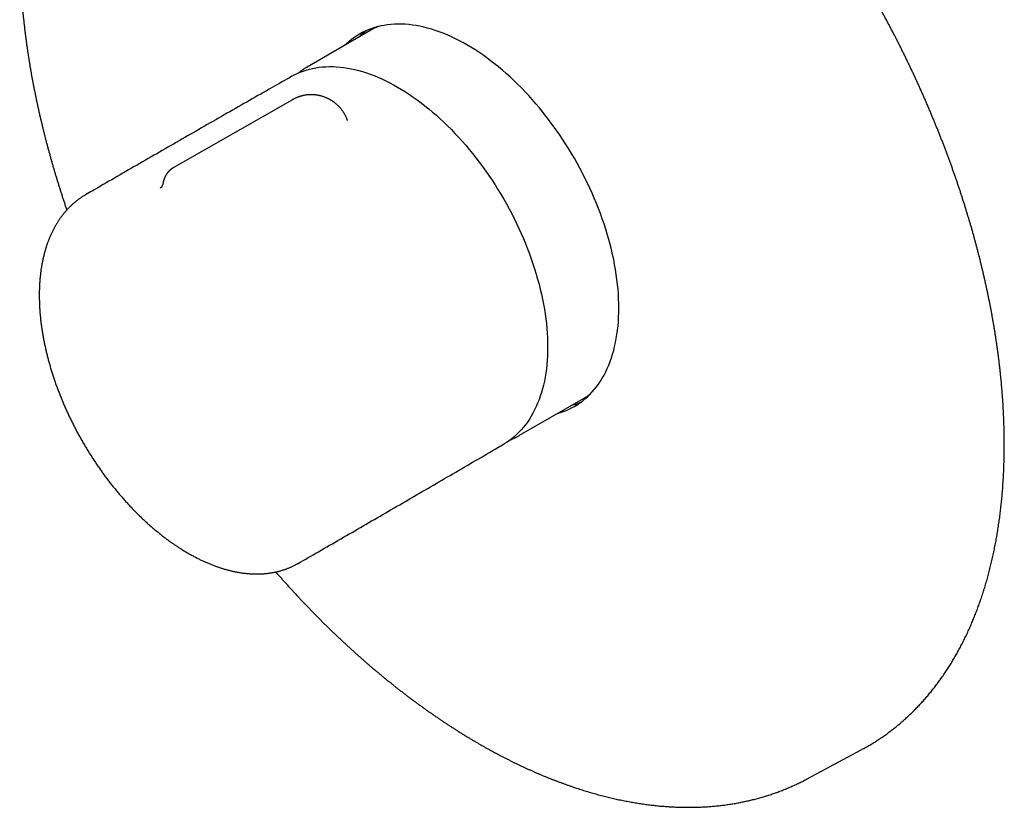
# Model space of a CAD drawing. Units: millimetres. Extents: x 8 to 497, y 12 to 471.
# Drawn here: x 369 to 497, y 76 to 178 of the extents above; entities that cross this region are included whole.
import ezdxf

# ---------------------------------------------------------------- set-up
doc = ezdxf.new("R2010")
doc.units = ezdxf.units.MM

msp = doc.modelspace()

# ---------------------------------------------------------------- linework, layer by layer
at = {"color": 7, "linetype": 'Continuous', "lineweight": 30}
for p, q in [((414.48, 176.86), (406.22, 172.08)), ((404.3, 167.85), (388.86, 159.02)), ((411.46, 165.14), (411.46, 165.14)), ((433.76, 124.37), (442.03, 129.14)), ((471.01, 79.84), (478.02, 83.59)), ((478.21, 83.7), (478.02, 83.59)), ((471.07, 79.87), (470.96, 79.82))]:
    msp.add_line(p, q, dxfattribs=at)
at = {"color": 7, "linetype": 'Continuous', "lineweight": 30, "flags": 128}
for points in [[(426.92, 174.97), (426.41, 175.26), (425.89, 175.53), (425.38, 175.79), (424.86, 176.03), (424.35, 176.26), (423.84, 176.47), (423.33, 176.66), (422.83, 176.84), (422.33, 176.99), (421.83, 177.14), (421.33, 177.26), (420.84, 177.37), (420.35, 177.46), (419.87, 177.53), (419.39, 177.59), (418.91, 177.63), (418.45, 177.65), (417.98, 177.65), (417.53, 177.64), (417.08, 177.61), (416.63, 177.56), (416.2, 177.49), (415.77, 177.41), (415.35, 177.31), (414.93, 177.19), (414.53, 177.05), (414.13, 176.9), (413.75, 176.73), (413.37, 176.55), (413, 176.35), (412.64, 176.13), (412.29, 175.89), (411.95, 175.64), (411.62, 175.37), (411.3, 175.09), (411.11, 174.91)], [(438.66, 127.19), (438.91, 127.27), (439.32, 127.4), (439.71, 127.55), (440.1, 127.72), (440.48, 127.91), (440.85, 128.11), (441.21, 128.33), (441.56, 128.56), (441.9, 128.81), (442.23, 129.08), (442.55, 129.36), (442.86, 129.66), (443.15, 129.98), (443.44, 130.31), (443.71, 130.65), (443.98, 131.01), (444.23, 131.39), (444.47, 131.77), (444.7, 132.18), (444.91, 132.59), (445.12, 133.02), (445.31, 133.46), (445.49, 133.92), (445.65, 134.39), (445.81, 134.87), (445.95, 135.36), (446.07, 135.86), (446.19, 136.38), (446.29, 136.91), (446.37, 137.44), (446.45, 137.99), (446.51, 138.54), (446.56, 139.11), (446.59, 139.68), (446.61, 140.27), (446.62, 140.86), (446.61, 141.46), (446.59, 142.06), (446.56, 142.68), (446.51, 143.3), (446.45, 143.92), (446.37, 144.56), (446.29, 145.19), (446.19, 145.84), (446.07, 146.48), (445.95, 147.13), (445.81, 147.79), (445.65, 148.44), (445.49, 149.1), (445.31, 149.76), (445.12, 150.43), (444.91, 151.09), (444.7, 151.76), (444.47, 152.42), (444.23, 153.09), (443.98, 153.75), (443.71, 154.42), (443.44, 155.08), (443.15, 155.74), (442.86, 156.4), (442.55, 157.05), (442.23, 157.7), (441.9, 158.35), (441.56, 159), (441.21, 159.63), (440.85, 160.27), (440.48, 160.9), (440.1, 161.52), (439.71, 162.14), (439.32, 162.75), (438.91, 163.35), (438.5, 163.94), (438.08, 164.53), (437.65, 165.11), (437.21, 165.68), (436.77, 166.24), (436.32, 166.79), (435.86, 167.33), (435.4, 167.86), (434.93, 168.38), (434.46, 168.89), (433.98, 169.38), (433.5, 169.87), (433.01, 170.34), (432.52, 170.8), (432.02, 171.25), (431.52, 171.69), (431.02, 172.11), (430.51, 172.52), (430, 172.91), (429.49, 173.29), (428.98, 173.66), (428.47, 174.01), (427.95, 174.34), (427.44, 174.66), (426.92, 174.97)], [(404.24, 170.89), (404.55, 171.06), (404.93, 171.24), (405.31, 171.41), (405.7, 171.56), (406.1, 171.69), (406.51, 171.81), (406.93, 171.91), (407.35, 171.99), (407.78, 172.05), (408.22, 172.1), (408.66, 172.13), (409.11, 172.15), (409.57, 172.14), (410.03, 172.12), (410.5, 172.08), (410.97, 172.03), (411.45, 171.96), (411.93, 171.87), (412.42, 171.76), (412.91, 171.64), (413.4, 171.5), (413.9, 171.34), (414.4, 171.17), (414.9, 170.98), (415.4, 170.77), (415.91, 170.55), (416.41, 170.31), (416.92, 170.05), (417.43, 169.78), (417.94, 169.5), (418.45, 169.19), (418.96, 168.88), (419.47, 168.55), (419.97, 168.2), (420.48, 167.84), (420.98, 167.46), (421.48, 167.07), (421.98, 166.67), (422.48, 166.26), (422.97, 165.83), (423.46, 165.38), (423.95, 164.93), (424.43, 164.46), (424.91, 163.98), (425.38, 163.49), (425.85, 162.99), (426.31, 162.48), (426.77, 161.95), (427.22, 161.42), (427.66, 160.88), (428.1, 160.32), (428.53, 159.76), (428.95, 159.19), (429.37, 158.61), (429.78, 158.02), (430.18, 157.43), (430.57, 156.83), (430.95, 156.22), (431.32, 155.6), (431.69, 154.98), (432.04, 154.36), (432.39, 153.72), (432.73, 153.09), (433.05, 152.45), (433.37, 151.81), (433.67, 151.16), (433.96, 150.51), (434.25, 149.86), (434.52, 149.2), (434.78, 148.55), (435.03, 147.89), (435.27, 147.23), (435.49, 146.58), (435.7, 145.92), (435.9, 145.26), (436.09, 144.61), (436.27, 143.96), (436.43, 143.3), (436.58, 142.66), (436.72, 142.01), (436.85, 141.37), (436.96, 140.73), (437.06, 140.1), (437.15, 139.47), (437.22, 138.84), (437.28, 138.22), (437.32, 137.61), (437.36, 137.01), (437.38, 136.41), (437.38, 135.82)], [(437.38, 135.82), (437.38, 135.23), (437.36, 134.66), (437.32, 134.09), (437.28, 133.53), (437.22, 132.98), (437.15, 132.44), (437.06, 131.91), (436.96, 131.39), (436.85, 130.88), (436.72, 130.39), (436.58, 129.9), (436.43, 129.43), (436.27, 128.96), (436.09, 128.51), (435.9, 128.08), (435.7, 127.65), (435.49, 127.24), (435.27, 126.85), (435.03, 126.46), (434.78, 126.09), (434.52, 125.74), (434.25, 125.4), (433.96, 125.07), (433.67, 124.76), (433.37, 124.47), (433.05, 124.19), (432.73, 123.92), (432.39, 123.67), (432.04, 123.44), (431.74, 123.25)]]:
    msp.add_lwpolyline(points, dxfattribs=at)
at = {"color": 7, "linetype": 'Continuous', "lineweight": 30}
for centre, radius, start, end in [((419.6, 169.07), 9.6, 126.3155, 134.4091), ((419.09, 168.88), 9.22, 113.6025, 119.9924), ((437.42, 137.12), 9.22, 300.0036, 306.3907), ((437.85, 137.46), 9.6, 285.5854, 293.6792)]:
    msp.add_arc(centre, radius, start, end, dxfattribs=at)
for points, knots in [([(478.22, 83.7), (478.23, 83.71), (478.33, 83.76), (478.51, 83.87), (478.77, 84.01), (479.03, 84.16), (479.28, 84.31), (479.53, 84.46), (479.78, 84.62), (480.03, 84.78), (480.28, 84.94), (480.53, 85.11), (480.77, 85.27), (481.01, 85.44), (481.26, 85.61), (481.5, 85.79), (481.73, 85.97), (481.97, 86.15), (482.2, 86.33), (482.44, 86.51), (482.67, 86.7), (482.9, 86.89), (483.13, 87.08), (483.35, 87.28), (483.58, 87.48), (483.8, 87.68), (484.02, 87.88), (484.24, 88.08), (484.46, 88.29), (484.68, 88.5), (484.89, 88.71), (485.11, 88.93), (485.32, 89.15), (485.53, 89.37), (485.73, 89.59), (485.94, 89.81), (486.14, 90.04), (486.35, 90.27), (486.55, 90.5), (486.75, 90.74), (486.94, 90.98), (487.14, 91.22), (487.33, 91.46), (487.52, 91.7), (487.71, 91.95), (487.9, 92.2), (488.09, 92.45), (488.27, 92.7), (488.45, 92.96), (488.63, 93.22), (488.81, 93.48), (488.99, 93.74), (489.16, 94.01), (489.34, 94.27), (489.51, 94.54), (489.68, 94.81), (489.84, 95.09), (490.01, 95.37), (490.17, 95.64), (490.33, 95.93), (490.49, 96.21), (490.65, 96.49), (490.8, 96.78), (490.96, 97.07), (491.11, 97.36), (491.26, 97.66), (491.41, 97.96), (491.55, 98.25), (491.7, 98.55), (491.84, 98.86), (491.98, 99.16), (492.11, 99.47), (492.25, 99.78), (492.38, 100.09), (492.51, 100.4), (492.64, 100.72), (492.77, 101.04), (492.9, 101.36), (493.02, 101.68), (493.14, 102), (493.26, 102.33), (493.38, 102.65), (493.49, 102.98), (493.61, 103.32), (493.72, 103.65), (493.83, 103.98), (493.93, 104.32), (494.04, 104.66), (494.14, 105), (494.24, 105.34), (494.34, 105.69), (494.44, 106.04), (494.53, 106.38), (494.62, 106.73), (494.71, 107.09), (494.8, 107.44), (494.89, 107.8), (494.97, 108.15), (495.05, 108.51), (495.13, 108.88), (495.21, 109.24), (495.29, 109.6), (495.36, 109.97), (495.43, 110.34), (495.5, 110.71), (495.57, 111.08), (495.63, 111.45), (495.69, 111.83), (495.76, 112.2), (495.81, 112.58), (495.87, 112.96), (495.92, 113.34), (495.98, 113.72), (496.03, 114.11), (496.07, 114.5), (496.12, 114.88), (496.16, 115.27), (496.2, 115.66), (496.24, 116.05), (496.28, 116.45), (496.31, 116.84), (496.35, 117.24), (496.38, 117.64), (496.4, 118.04), (496.43, 118.44), (496.45, 118.84), (496.48, 119.24), (496.5, 119.65), (496.51, 120.05), (496.53, 120.46), (496.54, 120.87), (496.55, 121.28), (496.56, 121.69), (496.57, 122.11), (496.57, 122.52), (496.57, 122.93), (496.57, 123.35), (496.57, 123.77), (496.57, 124.19), (496.56, 124.61), (496.55, 125.03), (496.54, 125.45), (496.53, 125.88), (496.52, 126.3), (496.5, 126.73), (496.48, 127.15), (496.46, 127.58), (496.43, 128.01), (496.41, 128.44), (496.38, 128.87), (496.35, 129.31), (496.32, 129.74), (496.28, 130.17), (496.25, 130.61), (496.21, 131.04), (496.17, 131.48), (496.12, 131.92), (496.08, 132.36), (496.03, 132.8), (495.98, 133.24), (495.93, 133.68), (495.88, 134.12), (495.82, 134.57), (495.76, 135.01), (495.7, 135.46), (495.64, 135.9), (495.57, 136.35), (495.51, 136.8), (495.44, 137.24), (495.37, 137.69), (495.3, 138.14), (495.22, 138.59), (495.14, 139.04), (495.06, 139.5), (494.98, 139.95), (494.9, 140.4), (494.81, 140.85), (494.73, 141.31), (494.64, 141.76), (494.54, 142.22), (494.45, 142.67), (494.35, 143.13), (494.26, 143.59), (494.16, 144.04), (494.05, 144.5), (493.95, 144.96), (493.84, 145.42), (493.74, 145.88), (493.62, 146.34), (493.51, 146.8), (493.4, 147.26), (493.28, 147.72), (493.16, 148.18), (493.04, 148.64), (492.92, 149.1), (492.79, 149.57), (492.67, 150.03), (492.54, 150.49), (492.41, 150.95), (492.28, 151.42), (492.14, 151.88), (492, 152.34), (491.86, 152.81), (491.72, 153.27), (491.58, 153.73), (491.44, 154.2), (491.29, 154.66), (491.14, 155.13), (490.99, 155.59), (490.84, 156.06), (490.68, 156.52), (490.53, 156.99), (490.37, 157.45), (490.21, 157.92), (490.05, 158.38), (489.88, 158.84), (489.72, 159.31), (489.55, 159.77), (489.38, 160.24), (489.21, 160.7), (489.03, 161.17), (488.86, 161.63), (488.68, 162.09), (488.5, 162.56), (488.32, 163.02), (488.13, 163.49), (487.95, 163.95), (487.76, 164.41), (487.57, 164.87), (487.38, 165.34), (487.19, 165.8), (487, 166.26), (486.8, 166.72), (486.6, 167.18), (486.4, 167.65), (486.2, 168.11), (486, 168.57), (485.79, 169.03), (485.59, 169.49), (485.38, 169.94), (485.17, 170.4), (484.96, 170.86), (484.74, 171.32), (484.53, 171.78), (484.31, 172.23), (484.09, 172.69), (483.87, 173.14), (483.65, 173.6), (483.43, 174.05), (483.2, 174.51), (482.97, 174.96), (482.74, 175.41), (482.51, 175.87), (482.28, 176.32), (482.05, 176.77), (481.81, 177.22), (481.57, 177.67), (481.34, 178.12), (481.09, 178.56), (480.85, 179.01), (480.61, 179.46), (480.36, 179.9), (480.12, 180.35), (479.87, 180.79), (479.62, 181.23), (479.37, 181.68), (479.11, 182.12), (478.86, 182.56), (478.6, 183), (478.35, 183.44), (478.09, 183.87), (477.83, 184.31), (477.56, 184.75), (477.3, 185.18), (477.04, 185.62), (476.77, 186.05), (476.5, 186.48), (476.23, 186.91), (475.96, 187.34), (475.69, 187.77), (475.42, 188.2), (475.14, 188.63), (474.86, 189.05), (474.59, 189.48), (474.31, 189.9), (474.03, 190.32), (473.75, 190.74), (473.46, 191.16), (473.18, 191.58), (472.89, 192), (472.61, 192.41), (472.32, 192.83), (472.03, 193.24), (471.74, 193.66), (471.44, 194.07), (471.15, 194.48), (470.86, 194.88), (470.56, 195.29), (470.26, 195.7), (469.96, 196.1), (469.66, 196.5), (469.36, 196.91), (469.06, 197.31), (468.76, 197.71), (468.45, 198.1), (468.15, 198.5), (467.84, 198.89), (467.53, 199.29), (467.23, 199.68), (466.92, 200.07), (466.6, 200.46), (466.29, 200.84), (465.98, 201.23), (465.66, 201.61), (465.35, 202), (465.03, 202.38), (464.72, 202.76), (464.4, 203.13), (464.08, 203.51), (463.76, 203.88), (463.44, 204.26), (463.11, 204.63), (462.79, 205), (462.47, 205.36), (462.14, 205.73), (461.81, 206.09), (461.49, 206.46), (461.16, 206.82), (460.83, 207.18), (460.5, 207.53), (460.17, 207.89), (459.84, 208.24), (459.51, 208.59), (459.17, 208.94), (458.84, 209.29), (458.5, 209.64), (458.17, 209.98), (457.83, 210.32), (457.5, 210.67), (457.16, 211), (456.82, 211.34), (456.48, 211.68), (456.14, 212.01), (455.8, 212.34), (455.46, 212.67), (455.12, 213), (454.77, 213.32), (454.43, 213.64), (454.08, 213.97), (453.74, 214.28), (453.39, 214.6), (453.05, 214.92), (452.7, 215.23), (452.35, 215.54), (452.01, 215.85), (451.66, 216.16), (451.31, 216.46), (450.96, 216.76), (450.61, 217.06), (450.26, 217.36), (449.91, 217.66), (449.56, 217.95), (449.2, 218.24), (448.85, 218.53), (448.5, 218.82), (448.15, 219.11), (447.79, 219.39), (447.44, 219.67), (447.08, 219.95), (446.73, 220.23), (446.37, 220.5), (446.02, 220.77), (445.66, 221.04), (445.3, 221.31), (444.95, 221.57), (444.59, 221.84), (444.23, 222.1), (443.88, 222.36), (443.52, 222.61), (443.16, 222.87), (442.8, 223.12), (442.44, 223.37), (442.08, 223.61), (441.72, 223.86), (441.37, 224.1), (441.01, 224.34), (440.65, 224.58), (440.29, 224.81), (439.93, 225.04), (439.57, 225.27), (439.21, 225.5), (438.85, 225.73), (438.48, 225.95), (438.12, 226.17), (437.76, 226.39), (437.4, 226.6), (437.04, 226.81), (436.68, 227.02), (436.32, 227.23), (435.96, 227.44), (435.6, 227.64), (435.24, 227.84), (434.88, 228.04), (434.52, 228.23), (434.16, 228.43), (433.8, 228.62), (433.43, 228.8), (433.07, 228.99), (432.71, 229.17), (432.35, 229.35), (431.99, 229.53), (431.63, 229.7), (431.27, 229.88), (430.91, 230.05), (430.55, 230.21), (430.2, 230.38), (429.84, 230.54), (429.48, 230.7), (429.12, 230.85), (428.76, 231.01), (428.4, 231.16), (428.05, 231.31), (427.69, 231.45), (427.33, 231.6), (426.97, 231.74), (426.62, 231.88), (426.26, 232.01), (425.91, 232.14), (425.55, 232.27), (425.19, 232.4), (424.84, 232.53), (424.49, 232.65), (424.13, 232.77), (423.78, 232.88), (423.43, 233), (423.07, 233.11), (422.72, 233.22), (422.37, 233.32), (422.02, 233.43), (421.67, 233.53), (421.32, 233.62), (420.97, 233.72), (420.62, 233.81), (420.27, 233.9), (419.92, 233.99), (419.58, 234.07), (419.23, 234.15), (418.88, 234.23), (418.54, 234.3), (418.19, 234.38), (417.85, 234.45), (417.5, 234.51), (417.16, 234.58), (416.82, 234.64), (416.48, 234.7), (416.14, 234.76), (415.8, 234.81), (415.46, 234.86), (415.12, 234.91), (414.78, 234.95), (414.44, 235), (414.11, 235.03), (413.77, 235.07), (413.44, 235.11), (413.1, 235.14), (412.77, 235.16), (412.44, 235.19), (412.11, 235.21), (411.78, 235.23), (411.45, 235.25), (411.12, 235.26), (410.79, 235.28), (410.46, 235.28), (410.14, 235.29), (409.81, 235.29), (409.49, 235.29), (409.17, 235.29), (408.84, 235.29), (408.52, 235.28), (408.2, 235.27), (407.88, 235.25), (407.57, 235.24), (407.25, 235.22), (406.93, 235.2), (406.62, 235.17), (406.3, 235.14), (405.99, 235.11), (405.68, 235.08), (405.37, 235.05), (405.06, 235.01), (404.75, 234.97), (404.45, 234.92), (404.14, 234.87), (403.83, 234.82), (403.53, 234.77), (403.23, 234.72), (402.93, 234.66), (402.63, 234.6), (402.33, 234.53), (402.03, 234.47), (401.73, 234.4), (401.44, 234.33), (401.15, 234.25), (400.85, 234.17), (400.56, 234.09), (400.27, 234.01), (399.98, 233.93), (399.7, 233.84), (399.41, 233.75), (399.12, 233.65), (398.84, 233.56), (398.56, 233.46), (398.28, 233.36), (398, 233.25), (397.72, 233.14), (397.45, 233.03), (397.17, 232.92), (396.9, 232.8), (396.62, 232.69), (396.35, 232.57), (396.08, 232.44), (395.82, 232.32), (395.55, 232.19), (395.28, 232.06), (395.02, 231.92), (394.76, 231.78), (394.5, 231.64), (394.24, 231.5), (393.98, 231.36), (393.72, 231.21), (393.47, 231.06), (393.31, 230.96), (393.22, 230.91)], [0, 0, 0, 0, 0.000286, 0.002166, 0.004047, 0.005927, 0.007807, 0.009688, 0.011568, 0.013449, 0.015329, 0.01721, 0.019091, 0.020971, 0.022852, 0.024733, 0.026614, 0.028495, 0.030376, 0.032257, 0.034138, 0.036019, 0.037901, 0.039782, 0.041664, 0.043546, 0.045428, 0.04731, 0.049192, 0.051075, 0.052957, 0.05484, 0.056723, 0.058606, 0.060489, 0.062372, 0.064256, 0.06614, 0.068024, 0.069908, 0.071792, 0.073676, 0.075561, 0.077446, 0.079331, 0.081216, 0.083102, 0.084987, 0.086873, 0.088759, 0.090645, 0.092532, 0.094418, 0.096305, 0.098192, 0.100079, 0.101966, 0.103854, 0.105741, 0.107629, 0.109517, 0.111405, 0.113293, 0.115182, 0.11707, 0.118959, 0.120848, 0.122737, 0.124626, 0.126516, 0.128405, 0.130295, 0.132185, 0.134075, 0.135965, 0.137855, 0.139745, 0.141635, 0.143526, 0.145417, 0.147307, 0.149198, 0.151089, 0.15298, 0.154871, 0.156762, 0.158654, 0.160545, 0.162436, 0.164328, 0.16622, 0.168111, 0.170003, 0.171895, 0.173787, 0.175679, 0.177571, 0.179463, 0.181355, 0.183247, 0.185139, 0.187032, 0.188924, 0.190816, 0.192709, 0.194601, 0.196494, 0.198386, 0.200279, 0.202171, 0.204064, 0.205956, 0.207849, 0.209742, 0.211634, 0.213527, 0.21542, 0.217312, 0.219205, 0.221098, 0.22299, 0.224883, 0.226776, 0.228669, 0.230561, 0.232454, 0.234347, 0.23624, 0.238132, 0.240025, 0.241918, 0.243811, 0.245704, 0.247596, 0.249489, 0.251382, 0.253274, 0.255167, 0.25706, 0.258953, 0.260845, 0.262738, 0.264631, 0.266523, 0.268416, 0.270309, 0.272201, 0.274094, 0.275986, 0.277879, 0.279772, 0.281664, 0.283557, 0.285449, 0.287342, 0.289234, 0.291127, 0.293019, 0.294912, 0.296804, 0.298696, 0.300589, 0.302481, 0.304373, 0.306266, 0.308158, 0.31005, 0.311943, 0.313835, 0.315727, 0.317619, 0.319512, 0.321404, 0.323296, 0.325188, 0.32708, 0.328972, 0.330865, 0.332757, 0.334649, 0.336541, 0.338433, 0.340325, 0.342217, 0.344109, 0.346001, 0.347893, 0.349785, 0.351677, 0.353569, 0.35546, 0.357352, 0.359244, 0.361136, 0.363028, 0.36492, 0.366811, 0.368703, 0.370595, 0.372487, 0.374378, 0.37627, 0.378162, 0.380054, 0.381945, 0.383837, 0.385729, 0.38762, 0.389512, 0.391403, 0.393295, 0.395187, 0.397078, 0.39897, 0.400861, 0.402753, 0.404644, 0.406536, 0.408427, 0.410319, 0.41221, 0.414102, 0.415993, 0.417885, 0.419776, 0.421667, 0.423559, 0.42545, 0.427342, 0.429233, 0.431124, 0.433016, 0.434907, 0.436799, 0.43869, 0.440581, 0.442473, 0.444364, 0.446255, 0.448147, 0.450038, 0.451929, 0.45382, 0.455712, 0.457603, 0.459494, 0.461386, 0.463277, 0.465168, 0.467059, 0.468951, 0.470842, 0.472733, 0.474624, 0.476516, 0.478407, 0.480298, 0.482189, 0.484081, 0.485972, 0.487863, 0.489754, 0.491645, 0.493537, 0.495428, 0.497319, 0.49921, 0.501102, 0.502993, 0.504884, 0.506775, 0.508666, 0.510558, 0.512449, 0.51434, 0.516231, 0.518123, 0.520014, 0.521905, 0.523796, 0.525687, 0.527579, 0.52947, 0.531361, 0.533252, 0.535144, 0.537035, 0.538926, 0.540818, 0.542709, 0.5446, 0.546491, 0.548383, 0.550274, 0.552165, 0.554057, 0.555948, 0.557839, 0.559731, 0.561622, 0.563513, 0.565405, 0.567296, 0.569187, 0.571079, 0.57297, 0.574861, 0.576753, 0.578644, 0.580536, 0.582427, 0.584319, 0.58621, 0.588101, 0.589993, 0.591884, 0.593776, 0.595667, 0.597559, 0.59945, 0.601342, 0.603234, 0.605125, 0.607017, 0.608908, 0.6108, 0.612692, 0.614583, 0.616475, 0.618366, 0.620258, 0.62215, 0.624041, 0.625933, 0.627825, 0.629717, 0.631608, 0.6335, 0.635392, 0.637284, 0.639176, 0.641067, 0.642959, 0.644851, 0.646743, 0.648635, 0.650527, 0.652419, 0.654311, 0.656203, 0.658095, 0.659987, 0.661879, 0.663771, 0.665663, 0.667555, 0.669447, 0.671339, 0.673231, 0.675123, 0.677015, 0.678908, 0.6808, 0.682692, 0.684584, 0.686477, 0.688369, 0.690261, 0.692153, 0.694046, 0.695938, 0.69783, 0.699723, 0.701615, 0.703508, 0.7054, 0.707292, 0.709185, 0.711077, 0.71297, 0.714862, 0.716755, 0.718648, 0.72054, 0.722433, 0.724325, 0.726218, 0.72811, 0.730003, 0.731896, 0.733788, 0.735681, 0.737574, 0.739467, 0.741359, 0.743252, 0.745145, 0.747037, 0.74893, 0.750823, 0.752716, 0.754609, 0.756501, 0.758394, 0.760287, 0.76218, 0.764073, 0.765965, 0.767858, 0.769751, 0.771644, 0.773537, 0.775429, 0.777322, 0.779215, 0.781108, 0.783001, 0.784893, 0.786786, 0.788679, 0.790572, 0.792464, 0.794357, 0.79625, 0.798143, 0.800035, 0.801928, 0.80382, 0.805713, 0.807606, 0.809498, 0.811391, 0.813283, 0.815175, 0.817068, 0.81896, 0.820852, 0.822745, 0.824637, 0.826529, 0.828421, 0.830313, 0.832205, 0.834097, 0.835989, 0.83788, 0.839772, 0.841664, 0.843555, 0.845446, 0.847338, 0.849229, 0.85112, 0.853011, 0.854902, 0.856793, 0.858684, 0.860575, 0.862465, 0.864356, 0.866246, 0.868136, 0.870026, 0.871916, 0.873806, 0.875696, 0.877585, 0.879475, 0.881364, 0.883253, 0.885142, 0.887031, 0.888919, 0.890808, 0.892696, 0.894584, 0.896472, 0.89836, 0.900248, 0.902135, 0.904022, 0.90591, 0.907796, 0.909683, 0.91157, 0.913456, 0.915342, 0.917228, 0.919114, 0.921, 0.922885, 0.92477, 0.926656, 0.92854, 0.930425, 0.93231, 0.934194, 0.936078, 0.937962, 0.939846, 0.941729, 0.943613, 0.945496, 0.947379, 0.949262, 0.951145, 0.953027, 0.95491, 0.956792, 0.958674, 0.960556, 0.962438, 0.964319, 0.966201, 0.968082, 0.969964, 0.971845, 0.973726, 0.975607, 0.977488, 0.979369, 0.98125, 0.98313, 0.985011, 0.986892, 0.988772, 0.990653, 0.992533, 0.994414, 0.996294, 0.998175, 1, 1, 1, 1]), ([(386.24, 226.57), (386.18, 226.54), (386.04, 226.45), (385.81, 226.31), (385.56, 226.14), (385.31, 225.97), (385.06, 225.8), (384.82, 225.63), (384.57, 225.46), (384.33, 225.28), (384.09, 225.1), (383.85, 224.92), (383.61, 224.73), (383.37, 224.54), (383.14, 224.35), (382.9, 224.16), (382.67, 223.96), (382.44, 223.77), (382.21, 223.57), (381.99, 223.36), (381.76, 223.16), (381.54, 222.95), (381.32, 222.74), (381.09, 222.52), (380.88, 222.31), (380.66, 222.09), (380.45, 221.87), (380.23, 221.65), (380.02, 221.42), (379.81, 221.19), (379.6, 220.96), (379.4, 220.73), (379.19, 220.49), (378.99, 220.26), (378.79, 220.02), (378.59, 219.77), (378.39, 219.53), (378.2, 219.28), (378.01, 219.03), (377.81, 218.78), (377.63, 218.52), (377.44, 218.27), (377.25, 218.01), (377.07, 217.75), (376.89, 217.48), (376.71, 217.21), (376.53, 216.95), (376.35, 216.67), (376.18, 216.4), (376, 216.13), (375.83, 215.85), (375.67, 215.57), (375.5, 215.28), (375.33, 215), (375.17, 214.71), (375.01, 214.42), (374.85, 214.13), (374.7, 213.84), (374.54, 213.54), (374.39, 213.24), (374.24, 212.94), (374.09, 212.64), (373.94, 212.34), (373.8, 212.03), (373.66, 211.72), (373.51, 211.41), (373.38, 211.1), (373.24, 210.78), (373.11, 210.46), (372.97, 210.14), (372.84, 209.82), (372.72, 209.5), (372.59, 209.17), (372.47, 208.85), (372.34, 208.52), (372.22, 208.19), (372.11, 207.85), (371.99, 207.52), (371.88, 207.18), (371.77, 206.84), (371.66, 206.5), (371.55, 206.15), (371.44, 205.81), (371.34, 205.46), (371.24, 205.11), (371.14, 204.76), (371.05, 204.41), (370.95, 204.06), (370.86, 203.7), (370.77, 203.34), (370.68, 202.98), (370.6, 202.62), (370.51, 202.26), (370.43, 201.89), (370.35, 201.52), (370.28, 201.16), (370.2, 200.79), (370.13, 200.41), (370.06, 200.04), (369.99, 199.67), (369.92, 199.29), (369.86, 198.91), (369.8, 198.53), (369.74, 198.15), (369.68, 197.76), (369.63, 197.38), (369.57, 196.99), (369.52, 196.6), (369.47, 196.22), (369.43, 195.82), (369.38, 195.43), (369.34, 195.04), (369.3, 194.64), (369.26, 194.25), (369.23, 193.85), (369.2, 193.45), (369.17, 193.05), (369.14, 192.64), (369.11, 192.24), (369.09, 191.83), (369.06, 191.43), (369.04, 191.02), (369.03, 190.61), (369.01, 190.2), (369, 189.79), (368.99, 189.37), (368.98, 188.96), (368.97, 188.54), (368.97, 188.13), (368.96, 187.71), (368.96, 187.29), (368.97, 186.87), (368.97, 186.45), (368.98, 186.02), (368.99, 185.6), (369, 185.17), (369.01, 184.75), (369.02, 184.32), (369.04, 183.89), (369.06, 183.46), (369.08, 183.03), (369.11, 182.6), (369.13, 182.17), (369.16, 181.73), (369.19, 181.3), (369.23, 180.86), (369.26, 180.43), (369.3, 179.99), (369.34, 179.55), (369.38, 179.11), (369.42, 178.67), (369.47, 178.23), (369.52, 177.79), (369.57, 177.35), (369.62, 176.9), (369.67, 176.46), (369.73, 176.01), (369.79, 175.57), (369.85, 175.12), (369.91, 174.67), (369.98, 174.22), (370.04, 173.78), (370.11, 173.33), (370.19, 172.88), (370.26, 172.43), (370.33, 171.97), (370.41, 171.52), (370.49, 171.07), (370.58, 170.61), (370.66, 170.16), (370.75, 169.71), (370.83, 169.25), (370.93, 168.8), (371.02, 168.34), (371.11, 167.88), (371.21, 167.43), (371.31, 166.97), (371.41, 166.51), (371.51, 166.05), (371.62, 165.59), (371.73, 165.13), (371.84, 164.67), (371.95, 164.21), (372.06, 163.75), (372.18, 163.29), (372.29, 162.83), (372.41, 162.37), (372.54, 161.91), (372.66, 161.44), (372.79, 160.98), (372.91, 160.52), (373.04, 160.06), (373.18, 159.59), (373.31, 159.13), (373.45, 158.67), (373.58, 158.2), (373.72, 157.74), (373.87, 157.27), (374.01, 156.81), (374.16, 156.35), (374.3, 155.88), (374.45, 155.42), (374.6, 154.95), (374.76, 154.49), (374.91, 154.02), (375.02, 153.72), (375.07, 153.56)], [0, 0, 0, 0, 0.003231, 0.008049, 0.012868, 0.017687, 0.022507, 0.027327, 0.032148, 0.036969, 0.041791, 0.046613, 0.051437, 0.056261, 0.061086, 0.065913, 0.07074, 0.075569, 0.080398, 0.085229, 0.090061, 0.094895, 0.09973, 0.104566, 0.109404, 0.114243, 0.119084, 0.123926, 0.12877, 0.133616, 0.138463, 0.143312, 0.148163, 0.153015, 0.157869, 0.162725, 0.167583, 0.172443, 0.177304, 0.182167, 0.187033, 0.1919, 0.196768, 0.201639, 0.206511, 0.211386, 0.216262, 0.22114, 0.22602, 0.230901, 0.235784, 0.24067, 0.245556, 0.250445, 0.255335, 0.260227, 0.265121, 0.270016, 0.274913, 0.279812, 0.284712, 0.289614, 0.294517, 0.299421, 0.304328, 0.309235, 0.314144, 0.319054, 0.323966, 0.328879, 0.333793, 0.338709, 0.343625, 0.348543, 0.353462, 0.358382, 0.363303, 0.368226, 0.373149, 0.378073, 0.382998, 0.387924, 0.392851, 0.397779, 0.402708, 0.407637, 0.412567, 0.417498, 0.42243, 0.427362, 0.432295, 0.437228, 0.442162, 0.447097, 0.452032, 0.456968, 0.461904, 0.466841, 0.471778, 0.476715, 0.481653, 0.486591, 0.49153, 0.496469, 0.501408, 0.506348, 0.511287, 0.516227, 0.521167, 0.526108, 0.531048, 0.535989, 0.54093, 0.545871, 0.550812, 0.555753, 0.560695, 0.565636, 0.570577, 0.575519, 0.580461, 0.585402, 0.590344, 0.595285, 0.600227, 0.605168, 0.61011, 0.615051, 0.619993, 0.624934, 0.629876, 0.634817, 0.639758, 0.644699, 0.64964, 0.654581, 0.659522, 0.664462, 0.669403, 0.674343, 0.679283, 0.684223, 0.689163, 0.694103, 0.699043, 0.703982, 0.708922, 0.713861, 0.7188, 0.723739, 0.728678, 0.733616, 0.738555, 0.743493, 0.748431, 0.753369, 0.758306, 0.763244, 0.768181, 0.773118, 0.778055, 0.782992, 0.787929, 0.792865, 0.797801, 0.802737, 0.807673, 0.812609, 0.817544, 0.82248, 0.827415, 0.83235, 0.837284, 0.842219, 0.847153, 0.852088, 0.857022, 0.861955, 0.866889, 0.871823, 0.876756, 0.881689, 0.886622, 0.891555, 0.896487, 0.90142, 0.906352, 0.911284, 0.916216, 0.921148, 0.92608, 0.931011, 0.935942, 0.940874, 0.945805, 0.950735, 0.955666, 0.960597, 0.965527, 0.970457, 0.975387, 0.980317, 0.985247, 0.990177, 0.995106, 1, 1, 1, 1]), ([(406.22, 172.08), (406.18, 172.06), (406.09, 172.01), (405.96, 171.93), (405.81, 171.84), (405.66, 171.74), (405.51, 171.64), (405.37, 171.54), (405.23, 171.43), (405.12, 171.35), (405.05, 171.3), (405.04, 171.29)], [0, 0, 0, 0, 0.089786, 0.213581, 0.337381, 0.461195, 0.585035, 0.708911, 0.832833, 0.956811, 1, 1, 1, 1]), ([(404.24, 170.89), (403.38, 170.4), (401.55, 169.36), (398.75, 167.76), (395.83, 166.09), (392.91, 164.42), (389.99, 162.74), (387.08, 161.07), (384.17, 159.39), (381.25, 157.7), (379.03, 156.42), (377.77, 155.69), (377.49, 155.52)], [0, 0, 0, 0, 0.0959613, 0.2049564, 0.3139517, 0.422947, 0.5319424, 0.6409378, 0.7499331, 0.8589284, 0.9679235, 1, 1, 1, 1]), ([(411.46, 165.14), (411.46, 165.16), (411.43, 165.22), (411.4, 165.32), (411.35, 165.43), (411.3, 165.54), (411.25, 165.66), (411.2, 165.77), (411.14, 165.87), (411.08, 165.98), (411.01, 166.09), (410.95, 166.2), (410.88, 166.3), (410.81, 166.4), (410.73, 166.5), (410.66, 166.6), (410.58, 166.7), (410.5, 166.8), (410.41, 166.89), (410.33, 166.98), (410.24, 167.07), (410.15, 167.16), (410.05, 167.24), (409.96, 167.33), (409.86, 167.41), (409.76, 167.49), (409.66, 167.56), (409.55, 167.63), (409.45, 167.7), (409.34, 167.77), (409.23, 167.84), (409.12, 167.9), (409.01, 167.96), (408.89, 168.01), (408.78, 168.07), (408.66, 168.12), (408.55, 168.16), (408.43, 168.21), (408.31, 168.25), (408.19, 168.29), (408.07, 168.32), (407.94, 168.36), (407.82, 168.38), (407.7, 168.41), (407.57, 168.43), (407.45, 168.45), (407.33, 168.47), (407.2, 168.48), (407.08, 168.49), (406.95, 168.5), (406.83, 168.5), (406.7, 168.5), (406.58, 168.5), (406.45, 168.49), (406.33, 168.48), (406.2, 168.47), (406.08, 168.46), (405.96, 168.44), (405.84, 168.42), (405.71, 168.39), (405.59, 168.36), (405.47, 168.33), (405.35, 168.3), (405.24, 168.26), (405.12, 168.22), (405, 168.18), (404.89, 168.14), (404.78, 168.09), (404.66, 168.04), (404.55, 167.98), (404.44, 167.93), (404.36, 167.88), (404.31, 167.86), (404.3, 167.85)], [0, 0, 0, 0, 0.008104, 0.022083, 0.036092, 0.050131, 0.064202, 0.078305, 0.092441, 0.10661, 0.120811, 0.135046, 0.149312, 0.16361, 0.177937, 0.192293, 0.206675, 0.221082, 0.235512, 0.249962, 0.264431, 0.278915, 0.293412, 0.30792, 0.322437, 0.336961, 0.351488, 0.366018, 0.380549, 0.395078, 0.409604, 0.424125, 0.438642, 0.453151, 0.467653, 0.482146, 0.49663, 0.511103, 0.525566, 0.540017, 0.554457, 0.568884, 0.5833, 0.597702, 0.612092, 0.626469, 0.640833, 0.655184, 0.669521, 0.683845, 0.698156, 0.712454, 0.726738, 0.74101, 0.755268, 0.769513, 0.783745, 0.797964, 0.81217, 0.826364, 0.840545, 0.854713, 0.868869, 0.883012, 0.897143, 0.911262, 0.925369, 0.939463, 0.953546, 0.967617, 0.981676, 0.995724, 1, 1, 1, 1]), ([(388.86, 159.02), (388.85, 159.02), (388.82, 159), (388.78, 158.98), (388.75, 158.96), (388.73, 158.94), (388.71, 158.93), (388.69, 158.92), (388.68, 158.91), (388.66, 158.9), (388.65, 158.88), (388.63, 158.87), (388.6, 158.85), (388.58, 158.83), (388.54, 158.81), (388.52, 158.78), (388.49, 158.76), (388.47, 158.74), (388.44, 158.72), (388.42, 158.7), (388.39, 158.67), (388.38, 158.66), (388.36, 158.65), (388.35, 158.63), (388.33, 158.62), (388.32, 158.6), (388.29, 158.57), (388.26, 158.54), (388.22, 158.49), (388.18, 158.45), (388.14, 158.4), (388.1, 158.35), (388.06, 158.3), (388.03, 158.25), (388.01, 158.21), (387.98, 158.18), (387.96, 158.15), (387.95, 158.12), (387.93, 158.1), (387.92, 158.07), (387.9, 158.04), (387.88, 158), (387.86, 157.97), (387.85, 157.94), (387.83, 157.91), (387.81, 157.87), (387.79, 157.82), (387.77, 157.78), (387.75, 157.74), (387.74, 157.71), (387.72, 157.67), (387.7, 157.63), (387.69, 157.6), (387.68, 157.57), (387.67, 157.54), (387.66, 157.5), (387.65, 157.47), (387.63, 157.43), (387.62, 157.4), (387.61, 157.37), (387.61, 157.34), (387.6, 157.32), (387.59, 157.3), (387.59, 157.27), (387.58, 157.24), (387.57, 157.2), (387.56, 157.15), (387.54, 157.09), (387.54, 157.05), (387.53, 157.03)], [0, 0, 0, 0, 0.0211188, 0.0405719, 0.056118, 0.0677324, 0.0771702, 0.0849719, 0.0914905, 0.0987374, 0.1070311, 0.1163717, 0.1264899, 0.1430244, 0.1602446, 0.1759896, 0.1895966, 0.2016898, 0.2156675, 0.2310183, 0.2437907, 0.2531534, 0.2590134, 0.2667063, 0.2764827, 0.2882674, 0.2997583, 0.3227161, 0.3446881, 0.3729566, 0.3967534, 0.4225888, 0.4528343, 0.4725782, 0.4943524, 0.5092433, 0.5232773, 0.5352873, 0.5460622, 0.5589919, 0.5744627, 0.5924526, 0.6063586, 0.6181996, 0.6333841, 0.6526241, 0.6728617, 0.691209, 0.7076709, 0.7233041, 0.7400433, 0.7578515, 0.7722366, 0.7844592, 0.7957841, 0.8094405, 0.8254557, 0.8410997, 0.8552832, 0.8682089, 0.8771889, 0.8861652, 0.8951378, 0.9052924, 0.9184975, 0.9344529, 0.9533605, 0.9752126, 1, 1, 1, 1]), ([(387.53, 157.03), (387.53, 157.02), (387.52, 157), (387.52, 156.97), (387.51, 156.95), (387.51, 156.93), (387.51, 156.92), (387.5, 156.91), (387.5, 156.89), (387.49, 156.87), (387.48, 156.85), (387.48, 156.83), (387.47, 156.81), (387.47, 156.8), (387.46, 156.78), (387.46, 156.77), (387.45, 156.75), (387.44, 156.73), (387.43, 156.72), (387.43, 156.7), (387.42, 156.69), (387.41, 156.68), (387.41, 156.67), (387.4, 156.66), (387.4, 156.65), (387.39, 156.63), (387.38, 156.62), (387.38, 156.62), (387.37, 156.61), (387.37, 156.6), (387.36, 156.58), (387.35, 156.57), (387.34, 156.56), (387.33, 156.55), (387.33, 156.54), (387.32, 156.54), (387.32, 156.53), (387.31, 156.52), (387.31, 156.51), (387.3, 156.51), (387.29, 156.5), (387.29, 156.5), (387.28, 156.49), (387.28, 156.49), (387.27, 156.48), (387.27, 156.48), (387.26, 156.47), (387.25, 156.46), (387.25, 156.46), (387.24, 156.45), (387.24, 156.45), (387.23, 156.45), (387.23, 156.44), (387.22, 156.44), (387.22, 156.43), (387.21, 156.43), (387.21, 156.43), (387.2, 156.42), (387.2, 156.42), (387.19, 156.42), (387.19, 156.41), (387.18, 156.41)], [0, 0, 0, 0, 0.032134, 0.057701, 0.076776, 0.089561, 0.100615, 0.11206, 0.131083, 0.153137, 0.178558, 0.198851, 0.216208, 0.230252, 0.24141, 0.256653, 0.27771, 0.300724, 0.323223, 0.341842, 0.357833, 0.37293, 0.387151, 0.403449, 0.419669, 0.438136, 0.454277, 0.467324, 0.480295, 0.497492, 0.523595, 0.547456, 0.567627, 0.584436, 0.599365, 0.612616, 0.627176, 0.643605, 0.663698, 0.681269, 0.695046, 0.70595, 0.717025, 0.728517, 0.743465, 0.762373, 0.784341, 0.803008, 0.817276, 0.830738, 0.845055, 0.859135, 0.875674, 0.894534, 0.911828, 0.921477, 0.929628, 0.939621, 0.954691, 0.974824, 1, 1, 1, 1]), ([(377.49, 155.52), (377.44, 155.49), (377.34, 155.44), (377.2, 155.35), (377.05, 155.25), (376.91, 155.16), (376.76, 155.06), (376.62, 154.96), (376.48, 154.86), (376.34, 154.75), (376.21, 154.64), (376.07, 154.53), (375.94, 154.41), (375.81, 154.3), (375.68, 154.18), (375.55, 154.06), (375.42, 153.93), (375.3, 153.81), (375.18, 153.68), (375.06, 153.55), (374.94, 153.41), (374.82, 153.28), (374.7, 153.14), (374.59, 153), (374.48, 152.85), (374.37, 152.71), (374.26, 152.56), (374.15, 152.41), (374.05, 152.25), (373.95, 152.1), (373.85, 151.94), (373.75, 151.78), (373.65, 151.62), (373.56, 151.45), (373.46, 151.29), (373.37, 151.12), (373.28, 150.95), (373.2, 150.77), (373.11, 150.6), (373.03, 150.42), (372.95, 150.24), (372.87, 150.06), (372.8, 149.87), (372.72, 149.69), (372.65, 149.5), (372.58, 149.31), (372.51, 149.12), (372.45, 148.92), (372.38, 148.73), (372.32, 148.53), (372.26, 148.33), (372.21, 148.13), (372.15, 147.92), (372.1, 147.72), (372.05, 147.51), (372, 147.3), (371.95, 147.09), (371.91, 146.88), (371.87, 146.66), (371.83, 146.45), (371.79, 146.23), (371.76, 146.01), (371.72, 145.79), (371.69, 145.57), (371.67, 145.34), (371.64, 145.12), (371.62, 144.89), (371.59, 144.66), (371.57, 144.43), (371.56, 144.2), (371.54, 143.97), (371.53, 143.74), (371.52, 143.5), (371.51, 143.27), (371.5, 143.03), (371.5, 142.79), (371.5, 142.55), (371.5, 142.31), (371.5, 142.07), (371.51, 141.82), (371.52, 141.58), (371.52, 141.33), (371.54, 141.09), (371.55, 140.84), (371.57, 140.59), (371.58, 140.34), (371.61, 140.09), (371.63, 139.84), (371.65, 139.59), (371.68, 139.34), (371.71, 139.08), (371.74, 138.83), (371.77, 138.57), (371.81, 138.32), (371.85, 138.06), (371.89, 137.8), (371.93, 137.55), (371.98, 137.29), (372.02, 137.03), (372.07, 136.77), (372.12, 136.51), (372.17, 136.25), (372.23, 135.99), (372.29, 135.72), (372.35, 135.46), (372.41, 135.2), (372.47, 134.94), (372.54, 134.67), (372.6, 134.41), (372.67, 134.14), (372.74, 133.88), (372.82, 133.62), (372.89, 133.35), (372.97, 133.09), (373.05, 132.82), (373.13, 132.56), (373.22, 132.29), (373.3, 132.03), (373.39, 131.76), (373.48, 131.5), (373.57, 131.23), (373.66, 130.97), (373.76, 130.7), (373.86, 130.44), (373.96, 130.17), (374.06, 129.91), (374.16, 129.64), (374.27, 129.38), (374.37, 129.12), (374.48, 128.85), (374.59, 128.59), (374.7, 128.33), (374.82, 128.06), (374.93, 127.8), (375.05, 127.54), (375.17, 127.28), (375.29, 127.02), (375.41, 126.76), (375.54, 126.5), (375.67, 126.24), (375.79, 125.98), (375.92, 125.72), (376.05, 125.46), (376.19, 125.21), (376.32, 124.95), (376.46, 124.7), (376.6, 124.44), (376.74, 124.19), (376.88, 123.94), (377.02, 123.68), (377.17, 123.43), (377.31, 123.18), (377.46, 122.93), (377.61, 122.69), (377.76, 122.44), (377.91, 122.19), (378.06, 121.95), (378.22, 121.7), (378.37, 121.46), (378.53, 121.22), (378.69, 120.98), (378.85, 120.74), (379.01, 120.5), (379.18, 120.26), (379.34, 120.02), (379.51, 119.79), (379.67, 119.56), (379.84, 119.32), (380.01, 119.09), (380.18, 118.86), (380.35, 118.64), (380.53, 118.41), (380.7, 118.18), (380.88, 117.96), (381.05, 117.74), (381.23, 117.52), (381.41, 117.3), (381.59, 117.08), (381.77, 116.86), (381.95, 116.65), (382.14, 116.44), (382.32, 116.23), (382.51, 116.02), (382.69, 115.81), (382.88, 115.6), (383.07, 115.4), (383.26, 115.2), (383.45, 114.99), (383.64, 114.8), (383.83, 114.6), (384.02, 114.4), (384.21, 114.21), (384.41, 114.02), (384.6, 113.83), (384.8, 113.64), (385, 113.46), (385.19, 113.27), (385.39, 113.09), (385.59, 112.91), (385.79, 112.73), (385.99, 112.56), (386.19, 112.39), (386.39, 112.21), (386.59, 112.05), (386.79, 111.88), (386.99, 111.71), (387.2, 111.55), (387.4, 111.39), (387.6, 111.23), (387.81, 111.08), (388.01, 110.92), (388.22, 110.77), (388.42, 110.62), (388.63, 110.48), (388.84, 110.33), (389.04, 110.19), (389.25, 110.05), (389.46, 109.91), (389.67, 109.78), (389.87, 109.65), (390.08, 109.52), (390.29, 109.39), (390.5, 109.26), (390.71, 109.14), (390.91, 109.02), (391.12, 108.9), (391.33, 108.79), (391.54, 108.68), (391.75, 108.57), (391.96, 108.46), (392.17, 108.35), (392.37, 108.25), (392.58, 108.15), (392.79, 108.06), (393, 107.96), (393.21, 107.87), (393.42, 107.78), (393.62, 107.69), (393.83, 107.61), (394.04, 107.53), (394.25, 107.45), (394.45, 107.38), (394.66, 107.3), (394.87, 107.23), (395.07, 107.17), (395.28, 107.1), (395.48, 107.04), (395.69, 106.98), (395.89, 106.93), (396.1, 106.87), (396.3, 106.82), (396.5, 106.77), (396.7, 106.73), (396.91, 106.69), (397.11, 106.65), (397.31, 106.61), (397.51, 106.58), (397.71, 106.55), (397.9, 106.52), (398.1, 106.5), (398.3, 106.47), (398.5, 106.45), (398.69, 106.44), (398.89, 106.42), (399.08, 106.41), (399.27, 106.41), (399.46, 106.4), (399.65, 106.4), (399.84, 106.4), (400.03, 106.4), (400.22, 106.41), (400.41, 106.42), (400.59, 106.43), (400.78, 106.45), (400.96, 106.47), (401.14, 106.49), (401.33, 106.51), (401.51, 106.54), (401.69, 106.57), (401.86, 106.6), (402.04, 106.63), (402.21, 106.67), (402.39, 106.71), (402.56, 106.76), (402.73, 106.8), (402.9, 106.85), (403.07, 106.9), (403.24, 106.96), (403.41, 107.01), (403.57, 107.07), (403.73, 107.14), (403.9, 107.2), (404.06, 107.27), (404.22, 107.34), (404.37, 107.41), (404.53, 107.49), (404.68, 107.57), (404.84, 107.65), (404.96, 107.72), (405.03, 107.76), (405.05, 107.77)], [0, 0, 0, 0, 0.003119, 0.006385, 0.009651, 0.012918, 0.016185, 0.019454, 0.022723, 0.025993, 0.029265, 0.032538, 0.035813, 0.03909, 0.042369, 0.04565, 0.048933, 0.05222, 0.055508, 0.0588, 0.062094, 0.065391, 0.068692, 0.071995, 0.075302, 0.078611, 0.081924, 0.08524, 0.08856, 0.091882, 0.095208, 0.098537, 0.101869, 0.105204, 0.108542, 0.111884, 0.115228, 0.118575, 0.121925, 0.125278, 0.128633, 0.131991, 0.135351, 0.138714, 0.142079, 0.145446, 0.148815, 0.152186, 0.155559, 0.158934, 0.162311, 0.165689, 0.169068, 0.172449, 0.175831, 0.179214, 0.182599, 0.185984, 0.18937, 0.192757, 0.196145, 0.199534, 0.202923, 0.206313, 0.209703, 0.213094, 0.216485, 0.219877, 0.223268, 0.22666, 0.230052, 0.233445, 0.236837, 0.240229, 0.243621, 0.247014, 0.250406, 0.253798, 0.25719, 0.260582, 0.263973, 0.267365, 0.270756, 0.274147, 0.277538, 0.280928, 0.284319, 0.287709, 0.291098, 0.294488, 0.297877, 0.301265, 0.304654, 0.308042, 0.311429, 0.314817, 0.318204, 0.321591, 0.324977, 0.328363, 0.331749, 0.335134, 0.338519, 0.341904, 0.345288, 0.348672, 0.352056, 0.35544, 0.358823, 0.362206, 0.365588, 0.36897, 0.372352, 0.375734, 0.379115, 0.382496, 0.385877, 0.389258, 0.392638, 0.396018, 0.399398, 0.402777, 0.406157, 0.409536, 0.412915, 0.416293, 0.419672, 0.42305, 0.426428, 0.429806, 0.433184, 0.436561, 0.439939, 0.443316, 0.446693, 0.450071, 0.453447, 0.456824, 0.460201, 0.463578, 0.466954, 0.470331, 0.473707, 0.477083, 0.48046, 0.483836, 0.487212, 0.490588, 0.493964, 0.49734, 0.500716, 0.504092, 0.507469, 0.510845, 0.514221, 0.517597, 0.520973, 0.524349, 0.527726, 0.531102, 0.534479, 0.537855, 0.541232, 0.544608, 0.547985, 0.551362, 0.554739, 0.558116, 0.561494, 0.564871, 0.568249, 0.571626, 0.575004, 0.578382, 0.581761, 0.585139, 0.588518, 0.591897, 0.595276, 0.598655, 0.602035, 0.605414, 0.608794, 0.612175, 0.615555, 0.618936, 0.622317, 0.625698, 0.62908, 0.632462, 0.635844, 0.639227, 0.642609, 0.645992, 0.649376, 0.65276, 0.656144, 0.659528, 0.662913, 0.666298, 0.669684, 0.673069, 0.676455, 0.679842, 0.683229, 0.686616, 0.690004, 0.693392, 0.69678, 0.700168, 0.703557, 0.706947, 0.710336, 0.713726, 0.717116, 0.720507, 0.723898, 0.727289, 0.730681, 0.734072, 0.737464, 0.740857, 0.744249, 0.747642, 0.751035, 0.754428, 0.757821, 0.761214, 0.764607, 0.768001, 0.771394, 0.774787, 0.778181, 0.781574, 0.784967, 0.78836, 0.791752, 0.795144, 0.798536, 0.801927, 0.805318, 0.808708, 0.812098, 0.815487, 0.818875, 0.822262, 0.825648, 0.829034, 0.832418, 0.835801, 0.839182, 0.842562, 0.845941, 0.849318, 0.852693, 0.856067, 0.859439, 0.862808, 0.866176, 0.869541, 0.872904, 0.876265, 0.879623, 0.882978, 0.886331, 0.889681, 0.893028, 0.896373, 0.899714, 0.903052, 0.906387, 0.909719, 0.913048, 0.916373, 0.919695, 0.923014, 0.92633, 0.929642, 0.932952, 0.936258, 0.93956, 0.94286, 0.946157, 0.949451, 0.952742, 0.95603, 0.959315, 0.962598, 0.965879, 0.969158, 0.972434, 0.975709, 0.978982, 0.982253, 0.985523, 0.988792, 0.99206, 0.995327, 0.998593, 1, 1, 1, 1]), ([(432.48, 123.74), (432.53, 123.76), (432.63, 123.8), (432.79, 123.87), (432.95, 123.94), (433.11, 124.02), (433.27, 124.1), (433.42, 124.18), (433.58, 124.26), (433.69, 124.32), (433.75, 124.36), (433.76, 124.37)], [0, 0, 0, 0, 0.109086, 0.232837, 0.356514, 0.480127, 0.603685, 0.727199, 0.85068, 0.974137, 1, 1, 1, 1]), ([(405.05, 107.77), (405.93, 108.27), (407.77, 109.33), (410.58, 110.95), (413.49, 112.63), (416.4, 114.32), (419.31, 116.01), (422.22, 117.7), (425.12, 119.39), (428.03, 121.08), (430.23, 122.37), (431.47, 123.1), (431.74, 123.25)], [0, 0, 0, 0, 0.097672, 0.206667, 0.315663, 0.424658, 0.533653, 0.642647, 0.751642, 0.860636, 0.96963, 1, 1, 1, 1]), ([(402.15, 106.66), (402.2, 106.6), (402.36, 106.41), (402.63, 106.11), (402.96, 105.74), (403.28, 105.38), (403.61, 105.02), (403.94, 104.65), (404.26, 104.29), (404.59, 103.94), (404.92, 103.58), (405.25, 103.23), (405.59, 102.87), (405.92, 102.52), (406.25, 102.18), (406.59, 101.83), (406.92, 101.48), (407.26, 101.14), (407.6, 100.8), (407.93, 100.46), (408.27, 100.12), (408.61, 99.79), (408.95, 99.45), (409.29, 99.12), (409.64, 98.79), (409.98, 98.46), (410.32, 98.14), (410.67, 97.82), (411.01, 97.49), (411.35, 97.17), (411.7, 96.86), (412.05, 96.54), (412.39, 96.23), (412.74, 95.91), (413.09, 95.61), (413.44, 95.3), (413.79, 94.99), (414.14, 94.69), (414.49, 94.39), (414.84, 94.09), (415.19, 93.79), (415.55, 93.5), (415.9, 93.2), (416.25, 92.91), (416.61, 92.63), (416.96, 92.34), (417.31, 92.06), (417.67, 91.77), (418.03, 91.49), (418.38, 91.22), (418.74, 90.94), (419.1, 90.67), (419.45, 90.4), (419.81, 90.13), (420.17, 89.86), (420.53, 89.6), (420.89, 89.34), (421.25, 89.08), (421.6, 88.82), (421.96, 88.57), (422.32, 88.32), (422.69, 88.07), (423.05, 87.82), (423.41, 87.58), (423.77, 87.33), (424.13, 87.09), (424.49, 86.85), (424.85, 86.62), (425.22, 86.39), (425.58, 86.16), (425.94, 85.93), (426.3, 85.7), (426.67, 85.48), (427.03, 85.26), (427.39, 85.04), (427.75, 84.82), (428.12, 84.61), (428.48, 84.4), (428.84, 84.19), (429.21, 83.98), (429.57, 83.78), (429.93, 83.58), (430.3, 83.38), (430.66, 83.19), (431.02, 82.99), (431.39, 82.8), (431.75, 82.61), (432.11, 82.43), (432.48, 82.25), (432.84, 82.06), (433.2, 81.89), (433.57, 81.71), (433.93, 81.54), (434.29, 81.37), (434.66, 81.2), (435.02, 81.04), (435.38, 80.87), (435.74, 80.72), (436.1, 80.56), (436.47, 80.4), (436.83, 80.25), (437.19, 80.1), (437.55, 79.96), (437.91, 79.81), (438.27, 79.67), (438.63, 79.54), (438.99, 79.4), (439.35, 79.27), (439.71, 79.14), (440.07, 79.01), (440.43, 78.89), (440.79, 78.76), (441.15, 78.64), (441.5, 78.53), (441.86, 78.41), (442.22, 78.3), (442.57, 78.2), (442.93, 78.09), (443.28, 77.99), (443.64, 77.89), (443.99, 77.79), (444.35, 77.7), (444.7, 77.61), (445.05, 77.52), (445.41, 77.43), (445.76, 77.35), (446.11, 77.27), (446.46, 77.19), (446.81, 77.11), (447.16, 77.04), (447.51, 76.97), (447.86, 76.91), (448.2, 76.84), (448.55, 76.78), (448.9, 76.73), (449.24, 76.67), (449.59, 76.62), (449.93, 76.57), (450.27, 76.52), (450.62, 76.48), (450.96, 76.44), (451.3, 76.4), (451.64, 76.36), (451.98, 76.33), (452.32, 76.3), (452.66, 76.28), (452.99, 76.25), (453.33, 76.23), (453.66, 76.21), (454, 76.2), (454.33, 76.18), (454.66, 76.17), (455, 76.17), (455.33, 76.16), (455.66, 76.16), (455.99, 76.16), (456.31, 76.17), (456.64, 76.17), (456.97, 76.19), (457.29, 76.2), (457.61, 76.21), (457.94, 76.23), (458.26, 76.25), (458.58, 76.28), (458.9, 76.3), (459.22, 76.33), (459.53, 76.37), (459.85, 76.4), (460.17, 76.44), (460.48, 76.48), (460.79, 76.53), (461.1, 76.57), (461.41, 76.62), (461.72, 76.67), (462.03, 76.73), (462.34, 76.79), (462.64, 76.85), (462.95, 76.91), (463.25, 76.98), (463.55, 77.05), (463.85, 77.12), (464.15, 77.19), (464.45, 77.27), (464.75, 77.35), (465.04, 77.43), (465.34, 77.52), (465.63, 77.61), (465.92, 77.7), (466.21, 77.79), (466.5, 77.89), (466.79, 77.99), (467.07, 78.09), (467.36, 78.19), (467.64, 78.3), (467.92, 78.41), (468.21, 78.52), (468.48, 78.64), (468.76, 78.76), (469.04, 78.88), (469.31, 79), (469.59, 79.13), (469.86, 79.26), (470.13, 79.39), (470.4, 79.52), (470.67, 79.66), (470.85, 79.76), (470.95, 79.81), (470.96, 79.82)], [0, 0, 0, 0, 0.002404, 0.007334, 0.012263, 0.017193, 0.022122, 0.027052, 0.031982, 0.036913, 0.041843, 0.046773, 0.051704, 0.056635, 0.061566, 0.066497, 0.071428, 0.076359, 0.081291, 0.086223, 0.091155, 0.096087, 0.101019, 0.105951, 0.110884, 0.115817, 0.12075, 0.125683, 0.130616, 0.135549, 0.140483, 0.145417, 0.150351, 0.155285, 0.160219, 0.165154, 0.170089, 0.175024, 0.179959, 0.184894, 0.18983, 0.194765, 0.199701, 0.204637, 0.209573, 0.21451, 0.219446, 0.224383, 0.22932, 0.234257, 0.239195, 0.244132, 0.24907, 0.254008, 0.258946, 0.263884, 0.268823, 0.273762, 0.2787, 0.283639, 0.288579, 0.293518, 0.298458, 0.303397, 0.308337, 0.313277, 0.318217, 0.323158, 0.328098, 0.333039, 0.337979, 0.34292, 0.347861, 0.352802, 0.357744, 0.362685, 0.367626, 0.372568, 0.37751, 0.382451, 0.387393, 0.392335, 0.397277, 0.402219, 0.407161, 0.412103, 0.417045, 0.421987, 0.426929, 0.431871, 0.436813, 0.441755, 0.446697, 0.451639, 0.456581, 0.461523, 0.466464, 0.471406, 0.476347, 0.481288, 0.48623, 0.49117, 0.496111, 0.501051, 0.505992, 0.510931, 0.515871, 0.52081, 0.525749, 0.530688, 0.535626, 0.540564, 0.545502, 0.550439, 0.555375, 0.560311, 0.565247, 0.570182, 0.575116, 0.58005, 0.584983, 0.589916, 0.594848, 0.599779, 0.604709, 0.609639, 0.614568, 0.619496, 0.624423, 0.629349, 0.634275, 0.639199, 0.644123, 0.649045, 0.653966, 0.658886, 0.663805, 0.668723, 0.67364, 0.678556, 0.68347, 0.688383, 0.693294, 0.698205, 0.703114, 0.708021, 0.712927, 0.717832, 0.722735, 0.727636, 0.732536, 0.737434, 0.742331, 0.747226, 0.75212, 0.757012, 0.761902, 0.76679, 0.771676, 0.776561, 0.781444, 0.786325, 0.791205, 0.796082, 0.800958, 0.805832, 0.810704, 0.815574, 0.820443, 0.825309, 0.830174, 0.835036, 0.839897, 0.844757, 0.849614, 0.854469, 0.859323, 0.864175, 0.869025, 0.873874, 0.878721, 0.883566, 0.888409, 0.893251, 0.898091, 0.90293, 0.907767, 0.912603, 0.917438, 0.922271, 0.927102, 0.931933, 0.936762, 0.94159, 0.946417, 0.951243, 0.956068, 0.960892, 0.965715, 0.970537, 0.975359, 0.98018, 0.985, 0.98982, 0.99464, 0.999458, 1, 1, 1, 1])]:
    msp.add_open_spline(points, degree=3, knots=knots, dxfattribs=at)

doc.saveas('drawing.dxf')
